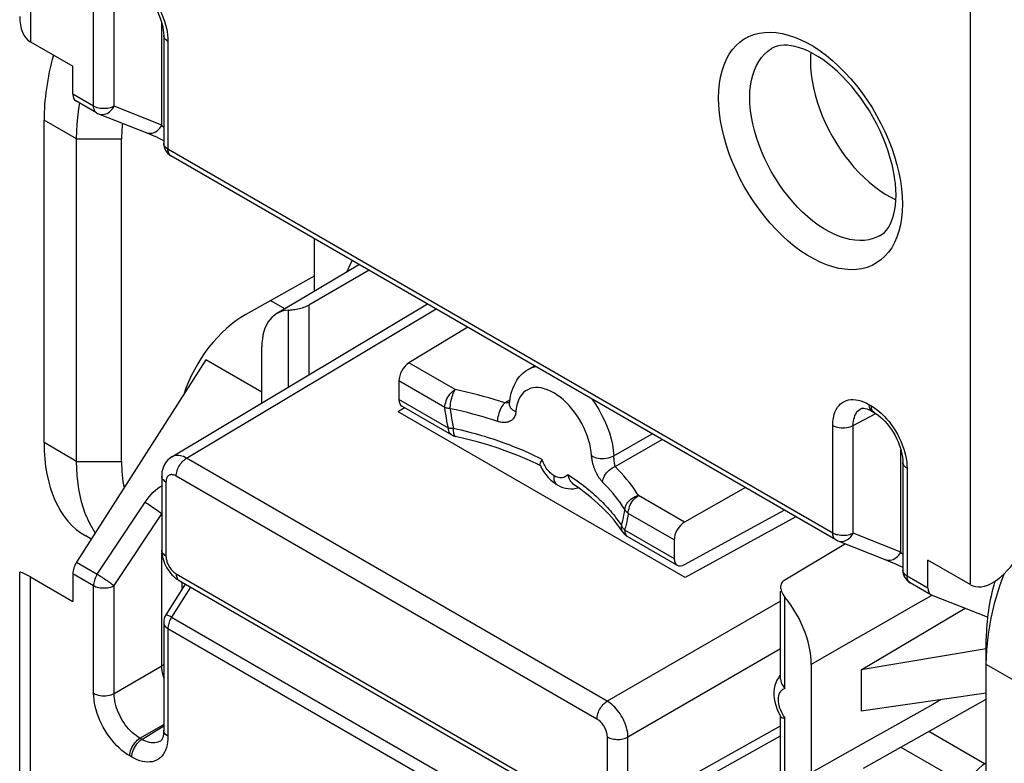
# Model space of a CAD drawing. Units: millimetres. Extents: x -22.7 to 22.5, y -30 to 29.9.
# Drawn here: x -22.7 to -9.3, y -10 to 0.1 of the extents above; entities that cross this region are included whole.
import ezdxf

# ---------------------------------------------------------------- set-up
doc = ezdxf.new("R2010")
doc.units = ezdxf.units.MM
doc.header["$LTSCALE"] = 19.36
doc.layers.get('0').update_dxf_attribs({"linetype": 'CONTINUOUS'})
for name, color, linetype in [('ASSI', 7, 'CONTINUOUS'), ('DRAFT', 7, 'CONTINUOUS'), ('RACCORDO', 7, 'CONTINUOUS'), ('SMUSSO', 7, 'CONTINUOUS')]:
    doc.layers.add(name, color=color, linetype=linetype)

msp = doc.modelspace()

# ---------------------------------------------------------------- linework, layer by layer
at = {"color": 250, "linetype": 'CONTINUOUS'}
for p, q in [((-22.6, 9.595), (-22.6, -0.178)), ((-9.742, 2.17), (-9.742, -7.602)), ((-21.735, -1.059), (-21.735, 0.414)), ((-21.455, -1.061), (-21.455, 0.413)), ((-20.802, -1.318), (-20.802, 0.078)), ((-20.718, -0.173), (-20.718, -1.646)), ((-21.735, -1.059), (-22.019, -0.895)), ((-20.802, -1.318), (-21.455, -1.061)), ((-21.667, -1.164), (-21.654, -1.168)), ((-11.624, -6.898), (-20.718, -1.646)), ((-19.074, -3.849), (-19.074, -4.902)), ((-18.792, -3.779), (-18.792, -4.734)), ((-16.79, -4.935), (-17.421, -4.57)), ((-16.93, -5.179), (-17.559, -4.816)), ((-16.881, -5.462), (-17.559, -5.07)), ((-16.039, -5.075), (-16.109, -5.117)), ((-11.129, -5.138), (-11.101, -5.154)), ((-11.101, -5.154), (-11.1, -5.174)), ((-11.073, -5.236), (-11.06, -5.246)), ((-11.343, -5.425), (-11.036, -5.26)), ((-16.811, -5.485), (-16.81, -5.466)), ((-11.624, -6.898), (-11.624, -5.424)), ((-11.343, -6.899), (-11.343, -5.425)), ((-14.619, -5.841), (-14.095, -5.538)), ((-14.601, -5.988), (-13.959, -5.617)), ((-10.691, -7.156), (-10.691, -5.76)), ((-15.599, -5.891), (-15.637, -5.873)), ((-14.612, -5.915), (-14.613, -5.908)), ((-14.612, -5.923), (-14.612, -5.915)), ((-14.611, -5.93), (-14.612, -5.923)), ((-14.61, -5.936), (-14.611, -5.93)), ((-14.609, -5.943), (-14.61, -5.936)), ((-14.608, -5.95), (-14.609, -5.943)), ((-14.607, -5.956), (-14.608, -5.95)), ((-14.606, -5.962), (-14.607, -5.956)), ((-14.604, -5.969), (-14.606, -5.962)), ((-10.607, -6.011), (-10.607, -7.485)), ((-15.15, -6.16), (-15.121, -6.181)), ((-15.121, -6.181), (-15.065, -6.222)), ((-13.651, -6.747), (-14.282, -6.383)), ((-21.685, -7.46), (-21.032, -6.475)), ((-21.455, -7.616), (-20.804, -6.634)), ((-13.793, -6.99), (-14.422, -6.627)), ((-14.471, -6.853), (-13.793, -7.245)), ((-14.452, -6.924), (-14.442, -6.935)), ((-14.442, -6.935), (-14.43, -6.945)), ((-11.556, -7.002), (-11.542, -7.006)), ((-10.691, -7.156), (-11.343, -6.899)), ((-20.802, -8.713), (-20.802, -7.167)), ((-21.969, -7.296), (-21.685, -7.46)), ((-22.6, -17.27), (-22.6, -7.497)), ((-22.019, -7.451), (-21.735, -7.615)), ((-10.323, -7.649), (-10.607, -7.485)), ((-21.735, -9.088), (-21.735, -7.615)), ((-21.455, -9.09), (-21.455, -7.616)), ((-20.408, -7.636), (-20.668, -8.048)), ((-20.522, -7.659), (-20.522, -7.571)), ((-12.278, -9.024), (-12.278, -7.772)), ((-20.668, -8.048), (-11.573, -13.299)), ((-20.718, -8.202), (-20.718, -9.675)), ((-20.718, -8.202), (-11.624, -13.453)), ((-21.455, -9.09), (-20.802, -8.713)), ((-12.278, -10.679), (-12.278, -9.427)), ((-21.101, -9.702), (-20.777, -9.514)), ((-21.074, -9.718), (-20.777, -9.534)), ((-21.074, -9.718), (-21.101, -9.702)), ((-21.213, -9.961), (-21.24, -9.945))]:
    msp.add_line(p, q, dxfattribs=at)
at = {"color": 7, "linetype": 'CONTINUOUS'}
for p, q in [((-20.777, -0.091), (-20.777, -1.565)), ((-22.6, -0.178), (-22.019, -0.514)), ((-22.019, -0.895), (-22.019, -0.514)), ((-21.694, -1.151), (-21.978, -0.987)), ((-11.582, -6.989), (-20.677, -1.738)), ((-10.83, -2.304), (-10.76, -2.339)), ((-18.271, -3.328), (-18.199, -3.169)), ((-17.967, -3.302), (-18.792, -3.779)), ((-19.121, -3.831), (-19.301, -3.727)), ((-16.618, -4.082), (-17.421, -4.57)), ((-20.199, -4.526), (-21.969, -7.296)), ((-17.559, -4.816), (-17.559, -5.07)), ((-16.839, -5.554), (-17.518, -5.162)), ((-16.045, -5.13), (-16.045, -5.13)), ((-11.237, -5.195), (-11.236, -5.195)), ((-11.11, -5.217), (-11.087, -5.23)), ((-11.087, -5.23), (-11.06, -5.246)), ((-11.06, -5.246), (-11.032, -5.263)), ((-15.628, -5.965), (-15.607, -6.009)), ((-10.665, -5.93), (-10.665, -7.403)), ((-12.819, -6.275), (-13.651, -6.747)), ((-13.651, -7.328), (-12.287, -6.582)), ((-14.43, -6.945), (-13.751, -7.337)), ((-13.793, -6.99), (-13.793, -7.245)), ((-11.451, -7.043), (-12.28, -7.539)), ((-10.323, -7.649), (-10.323, -7.267)), ((-9.742, -7.602), (-10.323, -7.267)), ((-22.747, -17.065), (-22.747, -7.435)), ((-22.6, -7.497), (-22.019, -7.833)), ((-22.019, -7.451), (-22.019, -7.833)), ((-20.481, -7.594), (-20.746, -8.013)), ((-10.281, -7.74), (-10.565, -7.576)), ((-12.337, -8.889), (-12.337, -7.69)), ((-10.281, -7.74), (-10.272, -7.745)), ((-9.506, -8.046), (-10.272, -7.745)), ((-11.237, -8.765), (-9.81, -7.926)), ((-20.777, -8.12), (-20.777, -9.594)), ((-9.524, -8.478), (-11.237, -8.765)), ((-11.237, -8.765), (-11.237, -9.331)), ((-9.524, -9.088), (-11.237, -9.331)), ((-12.349, -9.384), (-12.334, -9.41)), ((-12.337, -10.651), (-12.337, -9.405)), ((-12.294, -9.427), (-12.278, -9.427)), ((-9.548, -10.051), (-10.31, -9.612)), ((-20.821, -9.74), (-20.821, -9.741))]:
    msp.add_line(p, q, dxfattribs=at)
for points in [[(-21.144, 0.576), (-21.115, 0.555), (-21.084, 0.53), (-21.053, 0.502), (-21.023, 0.471), (-20.993, 0.436), (-20.963, 0.4), (-20.935, 0.36), (-20.909, 0.32), (-20.884, 0.277), (-20.862, 0.234), (-20.842, 0.19), (-20.824, 0.146), (-20.809, 0.103), (-20.797, 0.061), (-20.788, 0.02), (-20.782, -0.019), (-20.778, -0.055), (-20.777, -0.091)], [(-10.758, -2.275), (-10.76, -2.198), (-10.767, -2.117), (-10.777, -2.034), (-10.792, -1.947), (-10.812, -1.858), (-10.836, -1.768), (-10.865, -1.676), (-10.898, -1.583), (-10.935, -1.49), (-10.976, -1.397), (-11.021, -1.305), (-11.07, -1.214), (-11.122, -1.125), (-11.178, -1.038), (-11.236, -0.953), (-11.297, -0.872), (-11.36, -0.794), (-11.425, -0.721), (-11.491, -0.651), (-11.558, -0.587), (-11.626, -0.527), (-11.694, -0.472), (-11.761, -0.423), (-11.828, -0.379), (-11.893, -0.341), (-11.957, -0.308), (-12.019, -0.281), (-12.079, -0.259), (-12.136, -0.243), (-12.192, -0.232), (-12.244, -0.226), (-12.294, -0.225), (-12.34, -0.229), (-12.384, -0.238), (-12.424, -0.252), (-12.461, -0.271)], [(-11.922, -0.326), (-11.926, -0.362), (-11.928, -0.447)], [(-11.928, -0.447), (-11.926, -0.534), (-11.918, -0.623), (-11.905, -0.714), (-11.887, -0.808), (-11.864, -0.903), (-11.837, -0.998), (-11.804, -1.093), (-11.767, -1.189), (-11.726, -1.283), (-11.68, -1.377), (-11.63, -1.47), (-11.577, -1.56), (-11.521, -1.647), (-11.461, -1.732), (-11.398, -1.813), (-11.333, -1.891), (-11.265, -1.965), (-11.195, -2.035), (-11.124, -2.099), (-11.052, -2.159), (-10.979, -2.213), (-10.905, -2.261), (-10.83, -2.304)], [(-21.667, -1.164), (-21.008, -1.424), (-20.977, -1.436), (-20.945, -1.45), (-20.911, -1.465), (-20.876, -1.48), (-20.841, -1.496), (-20.806, -1.513), (-20.777, -1.527)], [(-10.982, -2.833), (-10.948, -2.811), (-10.917, -2.785), (-10.888, -2.753), (-10.863, -2.718), (-10.839, -2.677), (-10.819, -2.632), (-10.801, -2.583), (-10.786, -2.53), (-10.774, -2.473), (-10.765, -2.411), (-10.76, -2.345), (-10.758, -2.275)], [(-19.23, -3.896), (-19.267, -3.921), (-19.297, -3.948), (-19.325, -3.979), (-19.35, -4.015), (-19.372, -4.053), (-19.391, -4.096), (-19.407, -4.142), (-19.419, -4.191), (-19.427, -4.242), (-19.433, -4.296), (-19.434, -4.352)], [(-19.074, -3.849), (-19.117, -3.854), (-19.158, -3.864), (-19.197, -3.879), (-19.23, -3.896)], [(-19.074, -3.849), (-19.057, -3.847), (-19.04, -3.846), (-19.021, -3.843), (-19.002, -3.841), (-18.982, -3.838), (-18.962, -3.834), (-18.941, -3.83), (-18.92, -3.826), (-18.9, -3.821), (-18.88, -3.815), (-18.86, -3.809), (-18.841, -3.802), (-18.824, -3.795), (-18.807, -3.787), (-18.792, -3.779)], [(-16.045, -5.13), (-16.037, -5.054), (-16.022, -4.983), (-16.001, -4.918), (-15.975, -4.859), (-15.944, -4.806), (-15.908, -4.758), (-15.868, -4.716), (-15.823, -4.68), (-15.791, -4.66)], [(-11.237, -5.195), (-11.232, -5.192), (-11.224, -5.19), (-11.213, -5.189), (-11.198, -5.19), (-11.18, -5.192), (-11.159, -5.198), (-11.135, -5.206), (-11.11, -5.217)], [(-11.032, -5.263), (-11.003, -5.284), (-10.973, -5.308), (-10.942, -5.336), (-10.911, -5.368), (-10.881, -5.402), (-10.852, -5.439), (-10.823, -5.478), (-10.797, -5.519), (-10.772, -5.561), (-10.75, -5.604), (-10.73, -5.648), (-10.713, -5.692), (-10.698, -5.735), (-10.686, -5.778), (-10.677, -5.819), (-10.67, -5.857), (-10.666, -5.894), (-10.665, -5.929)], [(-15.625, -5.971), (-15.679, -5.946), (-15.804, -5.889), (-15.933, -5.835), (-16.067, -5.784), (-16.203, -5.736), (-16.344, -5.691), (-16.487, -5.649), (-16.634, -5.611), (-16.783, -5.575)], [(-15.599, -5.891), (-15.608, -5.904), (-15.616, -5.916), (-15.623, -5.928), (-15.627, -5.939), (-15.63, -5.949), (-15.63, -5.958), (-15.628, -5.965)], [(-15.607, -6.009), (-15.58, -6.054), (-15.549, -6.097), (-15.516, -6.136), (-15.481, -6.172), (-15.443, -6.203), (-15.403, -6.23), (-15.393, -6.236)], [(-15.158, -6.24), (-15.175, -6.227), (-15.189, -6.212), (-15.202, -6.196), (-15.214, -6.177), (-15.224, -6.158), (-15.233, -6.137), (-15.241, -6.116), (-15.247, -6.094)], [(-15.393, -6.236), (-15.386, -6.241), (-15.351, -6.258), (-15.315, -6.272), (-15.279, -6.282), (-15.243, -6.288), (-15.206, -6.291), (-15.17, -6.29), (-15.135, -6.285), (-15.105, -6.277)], [(-14.496, -6.882), (-14.553, -6.801), (-14.616, -6.722), (-14.684, -6.643), (-14.758, -6.566), (-14.838, -6.491), (-14.922, -6.417), (-15.012, -6.345), (-15.108, -6.275), (-15.158, -6.24)], [(-11.556, -7.002), (-10.896, -7.262), (-10.866, -7.275), (-10.833, -7.288), (-10.8, -7.303), (-10.765, -7.319), (-10.73, -7.335), (-10.695, -7.351), (-10.665, -7.365)], [(-12.28, -7.539), (-12.293, -7.548), (-12.305, -7.558), (-12.315, -7.57), (-12.323, -7.583), (-12.33, -7.597), (-12.334, -7.612), (-12.337, -7.627), (-12.337, -7.637)], [(-12.337, -7.637), (-12.337, -7.644), (-12.335, -7.661), (-12.331, -7.678), (-12.324, -7.697), (-12.316, -7.715), (-12.305, -7.734), (-12.293, -7.753), (-12.278, -7.772)], [(-11.918, -8.692), (-11.919, -8.634), (-11.925, -8.574), (-11.933, -8.513), (-11.945, -8.45), (-11.961, -8.386), (-11.98, -8.322), (-12.002, -8.258), (-12.027, -8.194), (-12.055, -8.13), (-12.085, -8.067), (-12.119, -8.005), (-12.155, -7.945), (-12.194, -7.886), (-12.235, -7.828), (-12.278, -7.772)], [(-12.337, -8.837), (-12.346, -8.846), (-12.368, -8.875), (-12.387, -8.907)], [(-12.337, -8.889), (-12.337, -8.895), (-12.334, -8.916), (-12.328, -8.939), (-12.32, -8.961), (-12.308, -8.982), (-12.294, -9.003), (-12.278, -9.024)], [(-12.387, -8.907), (-12.403, -8.943), (-12.415, -8.982), (-12.424, -9.023), (-12.428, -9.067), (-12.428, -9.112), (-12.424, -9.16), (-12.416, -9.206), (-12.404, -9.252), (-12.389, -9.297), (-12.37, -9.341), (-12.349, -9.384)], [(-12.334, -9.41), (-12.328, -9.416), (-12.319, -9.422), (-12.308, -9.425), (-12.294, -9.427)], [(-20.777, -9.594), (-20.778, -9.62), (-20.78, -9.647), (-20.785, -9.671), (-20.79, -9.692), (-20.797, -9.71), (-20.804, -9.723), (-20.811, -9.732), (-20.817, -9.738), (-20.821, -9.741)]]:
    msp.add_lwpolyline(points, dxfattribs=at)
at = {"color": 250, "linetype": 'CONTINUOUS'}
for points in [[(-21.14, 0.636), (-21.104, 0.607), (-21.068, 0.575), (-21.033, 0.541), (-20.999, 0.504), (-20.966, 0.465), (-20.934, 0.424), (-20.905, 0.382), (-20.877, 0.338), (-20.85, 0.292), (-20.826, 0.246), (-20.804, 0.199), (-20.784, 0.151), (-20.767, 0.103), (-20.752, 0.055), (-20.74, 0.007), (-20.73, -0.039), (-20.724, -0.085), (-20.72, -0.129), (-20.718, -0.173)], [(-20.718, -0.173), (-20.735, -0.162), (-20.75, -0.149), (-20.761, -0.136), (-20.77, -0.122), (-20.775, -0.107), (-20.777, -0.091)], [(-13.186, -0.945), (-13.183, -0.845), (-13.174, -0.751), (-13.159, -0.661), (-13.138, -0.575), (-13.111, -0.493), (-13.078, -0.418), (-13.04, -0.349), (-12.996, -0.286), (-12.947, -0.231), (-12.893, -0.182), (-12.834, -0.14), (-12.771, -0.106), (-12.703, -0.08), (-12.632, -0.061), (-12.558, -0.05), (-12.48, -0.047), (-12.4, -0.052), (-12.317, -0.065), (-12.233, -0.086), (-12.147, -0.115), (-12.06, -0.151), (-11.972, -0.194), (-11.884, -0.245), (-11.797, -0.303), (-11.71, -0.367), (-11.624, -0.438), (-11.539, -0.515), (-11.457, -0.597), (-11.376, -0.685), (-11.299, -0.777), (-11.224, -0.874), (-11.153, -0.975), (-11.086, -1.079), (-11.023, -1.186), (-10.964, -1.296), (-10.91, -1.407), (-10.861, -1.519), (-10.817, -1.632), (-10.779, -1.746), (-10.746, -1.859), (-10.719, -1.971), (-10.697, -2.082), (-10.682, -2.189), (-10.673, -2.295), (-10.67, -2.398)], [(-12.758, -0.943), (-12.756, -0.86), (-12.748, -0.781), (-12.736, -0.705), (-12.718, -0.633), (-12.695, -0.566), (-12.668, -0.504), (-12.636, -0.447), (-12.599, -0.395), (-12.559, -0.348), (-12.514, -0.308), (-12.461, -0.271)], [(-10.982, -2.833), (-11.013, -2.848), (-11.069, -2.87), (-11.128, -2.886), (-11.19, -2.895), (-11.254, -2.897), (-11.321, -2.893), (-11.389, -2.882), (-11.459, -2.865), (-11.531, -2.841), (-11.603, -2.811), (-11.676, -2.775), (-11.749, -2.733), (-11.822, -2.685), (-11.894, -2.631), (-11.965, -2.572), (-12.036, -2.509), (-12.104, -2.44), (-12.171, -2.367), (-12.235, -2.291), (-12.297, -2.21), (-12.356, -2.127), (-12.412, -2.04), (-12.465, -1.951), (-12.514, -1.86), (-12.559, -1.768), (-12.599, -1.675), (-12.636, -1.58), (-12.668, -1.486), (-12.695, -1.392), (-12.718, -1.299), (-12.736, -1.207), (-12.748, -1.117), (-12.756, -1.029), (-12.758, -0.943)], [(-21.694, -1.151), (-21.695, -1.15), (-21.704, -1.144), (-21.712, -1.135), (-21.719, -1.126), (-21.725, -1.115), (-21.729, -1.102), (-21.733, -1.089), (-21.735, -1.074), (-21.735, -1.059)], [(-21.455, -1.061), (-21.471, -1.068), (-21.488, -1.075), (-21.506, -1.081), (-21.525, -1.086), (-21.544, -1.089), (-21.565, -1.092), (-21.585, -1.093), (-21.606, -1.093), (-21.627, -1.091), (-21.647, -1.089), (-21.666, -1.085), (-21.685, -1.08), (-21.703, -1.074), (-21.72, -1.067), (-21.735, -1.059)], [(-21.654, -1.168), (-21.637, -1.171), (-21.62, -1.173), (-21.603, -1.172), (-21.586, -1.169), (-21.568, -1.164), (-21.551, -1.157), (-21.535, -1.148), (-21.519, -1.137), (-21.504, -1.125), (-21.49, -1.11), (-21.477, -1.095), (-21.465, -1.078), (-21.455, -1.061)], [(-10.67, -2.398), (-10.673, -2.497), (-10.682, -2.592), (-10.697, -2.682), (-10.719, -2.768), (-10.746, -2.849), (-10.779, -2.925), (-10.817, -2.994), (-10.861, -3.056), (-10.91, -3.112), (-10.964, -3.161), (-11.023, -3.202), (-11.086, -3.237), (-11.153, -3.263), (-11.224, -3.282), (-11.299, -3.292), (-11.376, -3.295), (-11.457, -3.29), (-11.539, -3.277), (-11.624, -3.257), (-11.71, -3.228), (-11.797, -3.192), (-11.884, -3.148), (-11.972, -3.098), (-12.06, -3.04), (-12.147, -2.976), (-12.233, -2.905), (-12.317, -2.828), (-12.4, -2.746), (-12.48, -2.658), (-12.558, -2.565), (-12.632, -2.469), (-12.703, -2.368), (-12.771, -2.264), (-12.834, -2.157), (-12.893, -2.047), (-12.947, -1.936), (-12.996, -1.824), (-13.04, -1.71), (-13.078, -1.597), (-13.111, -1.484), (-13.138, -1.371), (-13.159, -1.261), (-13.174, -1.153), (-13.183, -1.048), (-13.186, -0.945)], [(-21.015, -1.421), (-20.993, -1.428), (-20.972, -1.43), (-20.951, -1.429), (-20.929, -1.426), (-20.908, -1.418), (-20.887, -1.408), (-20.867, -1.395), (-20.848, -1.379), (-20.831, -1.361), (-20.816, -1.34), (-20.802, -1.318)], [(-20.777, -1.351), (-20.789, -1.336), (-20.802, -1.318)], [(-20.718, -1.646), (-20.732, -1.638), (-20.744, -1.628), (-20.755, -1.618), (-20.763, -1.607), (-20.77, -1.595), (-20.774, -1.584), (-20.776, -1.572), (-20.777, -1.565)], [(-20.677, -1.738), (-20.678, -1.737), (-20.687, -1.731), (-20.695, -1.723), (-20.702, -1.713), (-20.708, -1.702), (-20.712, -1.69), (-20.716, -1.676), (-20.718, -1.662), (-20.718, -1.646)], [(-15.791, -4.659), (-15.783, -4.655), (-15.737, -4.634), (-15.686, -4.62), (-15.686, -4.62)], [(-16.93, -5.179), (-16.929, -5.157), (-16.925, -5.134), (-16.919, -5.111), (-16.911, -5.087), (-16.901, -5.063), (-16.889, -5.04), (-16.875, -5.018), (-16.86, -4.998), (-16.844, -4.978), (-16.826, -4.961), (-16.808, -4.947), (-16.79, -4.935)], [(-16.857, -5.196), (-16.856, -5.174), (-16.854, -5.151), (-16.851, -5.127), (-16.847, -5.103), (-16.842, -5.078), (-16.836, -5.054), (-16.83, -5.03), (-16.823, -5.008), (-16.815, -4.986), (-16.807, -4.967), (-16.798, -4.95), (-16.79, -4.935)], [(-16.109, -5.117), (-16.182, -5.093), (-16.255, -5.07), (-16.33, -5.048), (-16.405, -5.027), (-16.48, -5.007), (-16.557, -4.987), (-16.634, -4.969), (-16.712, -4.951), (-16.79, -4.935)], [(-15.441, -4.978), (-15.484, -4.956), (-15.527, -4.937), (-15.57, -4.923), (-15.611, -4.913), (-15.652, -4.908), (-15.69, -4.908), (-15.727, -4.913), (-15.763, -4.922), (-15.795, -4.936), (-15.826, -4.954), (-15.853, -4.976), (-15.878, -5.003), (-15.9, -5.034), (-15.918, -5.068), (-15.934, -5.106), (-15.945, -5.148), (-15.954, -5.192), (-15.958, -5.239)], [(-14.924, -5.837), (-14.928, -5.784), (-14.937, -5.73), (-14.948, -5.675), (-14.964, -5.62), (-14.982, -5.564), (-15.004, -5.508), (-15.029, -5.453), (-15.056, -5.398), (-15.087, -5.345), (-15.119, -5.293), (-15.155, -5.243), (-15.192, -5.196), (-15.231, -5.152), (-15.271, -5.11), (-15.312, -5.071), (-15.355, -5.037), (-15.398, -5.006), (-15.441, -4.978)], [(-16.209, -5.37), (-16.207, -5.348), (-16.204, -5.325), (-16.2, -5.302), (-16.194, -5.278), (-16.187, -5.254), (-16.178, -5.23), (-16.168, -5.207), (-16.158, -5.186), (-16.146, -5.166), (-16.134, -5.147), (-16.122, -5.131), (-16.109, -5.117)], [(-16.095, -5.117), (-16.102, -5.117), (-16.109, -5.117)], [(-16.042, -5.109), (-16.047, -5.11), (-16.055, -5.113), (-16.063, -5.114), (-16.071, -5.116), (-16.079, -5.117), (-16.087, -5.117), (-16.095, -5.117)], [(-14.92, -5.062), (-14.92, -5.062), (-14.87, -5.134), (-14.823, -5.209), (-14.781, -5.287), (-14.742, -5.366), (-14.709, -5.446), (-14.68, -5.527), (-14.657, -5.608), (-14.638, -5.687), (-14.626, -5.765), (-14.619, -5.841)], [(-11.624, -5.424), (-11.622, -5.382), (-11.618, -5.342), (-11.611, -5.305), (-11.602, -5.269), (-11.59, -5.235), (-11.575, -5.205), (-11.558, -5.177), (-11.538, -5.152), (-11.516, -5.13), (-11.492, -5.112), (-11.465, -5.096), (-11.437, -5.085), (-11.407, -5.076), (-11.376, -5.072), (-11.343, -5.071), (-11.309, -5.073), (-11.274, -5.08), (-11.238, -5.089), (-11.202, -5.102), (-11.166, -5.118), (-11.129, -5.138)], [(-16.881, -5.462), (-16.892, -5.414), (-16.902, -5.366), (-16.91, -5.319), (-16.918, -5.272), (-16.925, -5.225), (-16.93, -5.179)], [(-16.857, -5.196), (-16.866, -5.195), (-16.875, -5.194), (-16.884, -5.193), (-16.892, -5.191), (-16.9, -5.189), (-16.908, -5.187), (-16.916, -5.184), (-16.923, -5.182), (-16.93, -5.179)], [(-16.857, -5.196), (-16.852, -5.241), (-16.845, -5.285), (-16.838, -5.33), (-16.83, -5.375), (-16.82, -5.42), (-16.81, -5.466)], [(-16.273, -5.35), (-16.338, -5.329), (-16.406, -5.308), (-16.476, -5.288), (-16.548, -5.269), (-16.622, -5.25), (-16.698, -5.231), (-16.776, -5.213), (-16.857, -5.196)], [(-15.958, -5.239), (-15.959, -5.254), (-15.962, -5.268), (-15.966, -5.281), (-15.971, -5.295), (-15.977, -5.308), (-15.985, -5.321), (-15.995, -5.334), (-16.006, -5.345), (-16.019, -5.356), (-16.033, -5.364), (-16.049, -5.372), (-16.065, -5.378), (-16.081, -5.382), (-16.098, -5.384), (-16.115, -5.385), (-16.131, -5.385), (-16.148, -5.384), (-16.163, -5.382), (-16.179, -5.379), (-16.194, -5.375), (-16.273, -5.35)], [(-15.958, -5.239), (-15.981, -5.227), (-16.001, -5.214), (-16.017, -5.198), (-16.03, -5.182), (-16.039, -5.164), (-16.044, -5.147), (-16.045, -5.13)], [(-11.343, -5.425), (-11.343, -5.396), (-11.34, -5.367), (-11.335, -5.34), (-11.328, -5.315), (-11.32, -5.291), (-11.309, -5.269), (-11.297, -5.249), (-11.283, -5.231), (-11.267, -5.216), (-11.25, -5.203), (-11.237, -5.195)], [(-11.129, -5.138), (-11.128, -5.159), (-11.124, -5.177), (-11.118, -5.194), (-11.11, -5.208), (-11.1, -5.22), (-11.087, -5.23)], [(-11.101, -5.154), (-11.065, -5.177), (-11.028, -5.203)], [(-11.1, -5.174), (-11.097, -5.193), (-11.091, -5.21), (-11.083, -5.224), (-11.073, -5.236)], [(-11.028, -5.203), (-10.992, -5.231), (-10.956, -5.263), (-10.921, -5.297), (-10.887, -5.334), (-10.854, -5.373), (-10.823, -5.414), (-10.793, -5.457), (-10.765, -5.501), (-10.739, -5.546), (-10.714, -5.593), (-10.692, -5.64), (-10.673, -5.688), (-10.655, -5.735), (-10.641, -5.783), (-10.628, -5.831), (-10.619, -5.878), (-10.612, -5.923), (-10.608, -5.968), (-10.607, -6.011)], [(-16.839, -5.554), (-16.852, -5.544), (-16.862, -5.532), (-16.87, -5.518), (-16.876, -5.501), (-16.88, -5.482), (-16.881, -5.462)], [(-16.81, -5.466), (-16.819, -5.466), (-16.827, -5.467), (-16.836, -5.467), (-16.844, -5.466), (-16.852, -5.466), (-16.86, -5.465), (-16.867, -5.464), (-16.874, -5.463), (-16.881, -5.462)], [(-16.809, -5.52), (-16.81, -5.503), (-16.811, -5.485)], [(-16.154, -5.654), (-16.192, -5.64), (-16.23, -5.627), (-16.269, -5.615), (-16.307, -5.602), (-16.345, -5.59), (-16.384, -5.578), (-16.425, -5.566), (-16.466, -5.554), (-16.51, -5.541), (-16.555, -5.529), (-16.602, -5.516), (-16.651, -5.504), (-16.702, -5.491), (-16.755, -5.479), (-16.81, -5.466)], [(-16.783, -5.575), (-16.785, -5.575), (-16.791, -5.571), (-16.796, -5.566), (-16.801, -5.557), (-16.804, -5.547), (-16.807, -5.534), (-16.809, -5.52)], [(-11.624, -5.424), (-11.604, -5.434), (-11.583, -5.442), (-11.56, -5.449), (-11.535, -5.454), (-11.51, -5.457), (-11.484, -5.458), (-11.458, -5.457), (-11.433, -5.454), (-11.408, -5.449), (-11.385, -5.443), (-11.363, -5.435), (-11.343, -5.425)], [(-15.856, -5.77), (-15.891, -5.756), (-15.927, -5.741), (-15.964, -5.726), (-16.001, -5.711), (-16.039, -5.696), (-16.077, -5.682), (-16.154, -5.654)], [(-15.637, -5.873), (-15.713, -5.835), (-15.749, -5.818), (-15.856, -5.77)], [(-15.531, -6.026), (-15.542, -6.009), (-15.553, -5.993), (-15.563, -5.975), (-15.572, -5.958), (-15.58, -5.941), (-15.587, -5.924), (-15.593, -5.907), (-15.599, -5.891)], [(-14.772, -6.2), (-14.778, -6.193), (-14.784, -6.186), (-14.79, -6.18), (-14.796, -6.173), (-14.802, -6.166), (-14.807, -6.158), (-14.812, -6.151), (-14.817, -6.144), (-14.822, -6.137), (-14.827, -6.13), (-14.831, -6.122), (-14.836, -6.115), (-14.84, -6.107), (-14.844, -6.1), (-14.849, -6.092), (-14.853, -6.084), (-14.857, -6.076), (-14.861, -6.067), (-14.865, -6.059), (-14.869, -6.05), (-14.872, -6.042), (-14.876, -6.033), (-14.88, -6.024), (-14.883, -6.014), (-14.887, -6.005), (-14.89, -5.995), (-14.894, -5.985), (-14.897, -5.975), (-14.9, -5.964), (-14.904, -5.953), (-14.907, -5.942), (-14.91, -5.93), (-14.912, -5.918), (-14.915, -5.905), (-14.917, -5.891), (-14.92, -5.878), (-14.921, -5.864), (-14.923, -5.851), (-14.924, -5.837)], [(-14.924, -5.837), (-14.906, -5.848), (-14.884, -5.858), (-14.861, -5.866), (-14.835, -5.872), (-14.807, -5.876), (-14.778, -5.877), (-14.749, -5.877), (-14.72, -5.874), (-14.692, -5.868), (-14.666, -5.861), (-14.641, -5.852), (-14.619, -5.841)], [(-14.618, -5.866), (-14.618, -5.856), (-14.619, -5.851), (-14.619, -5.846), (-14.619, -5.841)], [(-14.616, -5.88), (-14.617, -5.87), (-14.618, -5.866)], [(-14.615, -5.892), (-14.616, -5.884), (-14.616, -5.88)], [(-14.613, -5.908), (-14.614, -5.9), (-14.615, -5.896), (-14.615, -5.892)], [(-15.433, -6.116), (-15.448, -6.107), (-15.463, -6.096), (-15.477, -6.084), (-15.491, -6.071), (-15.505, -6.057), (-15.518, -6.042), (-15.531, -6.026)], [(-14.772, -6.2), (-14.769, -6.179), (-14.764, -6.157), (-14.756, -6.135), (-14.746, -6.114), (-14.733, -6.093), (-14.719, -6.073), (-14.702, -6.054), (-14.684, -6.037), (-14.664, -6.021), (-14.644, -6.008), (-14.622, -5.997), (-14.601, -5.988)], [(-14.601, -5.988), (-14.601, -5.985), (-14.602, -5.982), (-14.603, -5.978), (-14.603, -5.975), (-14.604, -5.972), (-14.604, -5.969)], [(-14.282, -6.383), (-14.311, -6.337), (-14.342, -6.292), (-14.374, -6.248), (-14.408, -6.203), (-14.444, -6.159), (-14.481, -6.116), (-14.519, -6.073), (-14.559, -6.03), (-14.601, -5.988)], [(-10.607, -6.011), (-10.624, -6), (-10.638, -5.988), (-10.65, -5.974), (-10.658, -5.96), (-10.663, -5.945), (-10.665, -5.93)], [(-15.393, -6.236), (-15.401, -6.231), (-15.413, -6.219), (-15.423, -6.203), (-15.43, -6.185), (-15.434, -6.164), (-15.435, -6.141), (-15.433, -6.116)], [(-15.247, -6.094), (-15.257, -6.106), (-15.267, -6.116), (-15.279, -6.124), (-15.293, -6.132), (-15.308, -6.138), (-15.324, -6.141), (-15.341, -6.143), (-15.358, -6.142), (-15.377, -6.139), (-15.395, -6.134), (-15.414, -6.126), (-15.433, -6.116)], [(-15.247, -6.094), (-15.214, -6.117), (-15.15, -6.16)], [(-21.032, -6.475), (-21.005, -6.437), (-20.977, -6.402), (-20.949, -6.369), (-20.919, -6.339), (-20.89, -6.312), (-20.86, -6.287), (-20.83, -6.265), (-20.804, -6.249)], [(-15.065, -6.222), (-15.039, -6.242), (-15.013, -6.263), (-14.987, -6.283), (-14.961, -6.304), (-14.936, -6.326), (-14.911, -6.348), (-14.886, -6.37), (-14.861, -6.392), (-14.837, -6.414), (-14.814, -6.436), (-14.792, -6.458), (-14.77, -6.48), (-14.749, -6.502), (-14.728, -6.524), (-14.707, -6.546), (-14.686, -6.57), (-14.665, -6.594), (-14.644, -6.619), (-14.623, -6.645), (-14.601, -6.672), (-14.58, -6.7), (-14.558, -6.729), (-14.537, -6.76), (-14.515, -6.791)], [(-14.468, -6.576), (-14.498, -6.529), (-14.529, -6.484), (-14.562, -6.44), (-14.595, -6.397), (-14.629, -6.355), (-14.664, -6.315), (-14.699, -6.275), (-14.735, -6.237), (-14.772, -6.2)], [(-14.465, -6.555), (-14.46, -6.534), (-14.451, -6.513), (-14.44, -6.493), (-14.426, -6.473), (-14.41, -6.455), (-14.392, -6.438), (-14.372, -6.423), (-14.351, -6.409), (-14.328, -6.398), (-14.305, -6.389), (-14.282, -6.383)], [(-14.422, -6.627), (-14.421, -6.605), (-14.417, -6.582), (-14.411, -6.559), (-14.403, -6.535), (-14.393, -6.511), (-14.381, -6.488), (-14.367, -6.466), (-14.352, -6.446), (-14.335, -6.427), (-14.318, -6.41), (-14.3, -6.395), (-14.282, -6.383)], [(-21.032, -6.475), (-21.013, -6.487), (-20.993, -6.499), (-20.972, -6.512), (-20.951, -6.526), (-20.929, -6.541), (-20.908, -6.555), (-20.887, -6.569), (-20.867, -6.583), (-20.848, -6.597), (-20.831, -6.609), (-20.816, -6.621), (-20.804, -6.629)], [(-14.515, -6.791), (-14.505, -6.757), (-14.495, -6.723), (-14.487, -6.687), (-14.48, -6.651), (-14.473, -6.614), (-14.465, -6.555)], [(-14.422, -6.627), (-14.429, -6.622), (-14.435, -6.617), (-14.441, -6.611), (-14.446, -6.606), (-14.452, -6.6), (-14.456, -6.594), (-14.461, -6.588), (-14.465, -6.582), (-14.468, -6.576)], [(-14.422, -6.627), (-14.427, -6.667), (-14.434, -6.706), (-14.442, -6.744), (-14.45, -6.781), (-14.46, -6.818), (-14.471, -6.853)], [(-14.515, -6.791), (-14.517, -6.81), (-14.516, -6.828), (-14.513, -6.846), (-14.507, -6.862), (-14.499, -6.878), (-14.496, -6.882)], [(-14.515, -6.791), (-14.512, -6.798), (-14.508, -6.806), (-14.504, -6.813), (-14.5, -6.82), (-14.495, -6.827), (-14.489, -6.834), (-14.484, -6.84), (-14.478, -6.847), (-14.471, -6.853)], [(-14.471, -6.853), (-14.47, -6.874), (-14.466, -6.892), (-14.461, -6.909), (-14.452, -6.924)], [(-11.582, -6.989), (-11.583, -6.988), (-11.592, -6.982), (-11.601, -6.974), (-11.608, -6.964), (-11.613, -6.953), (-11.618, -6.941), (-11.621, -6.927), (-11.623, -6.913), (-11.624, -6.898)], [(-11.343, -6.899), (-11.359, -6.907), (-11.376, -6.914), (-11.394, -6.919), (-11.413, -6.924), (-11.433, -6.928), (-11.453, -6.93), (-11.474, -6.931), (-11.494, -6.931), (-11.515, -6.93), (-11.535, -6.927), (-11.555, -6.923), (-11.574, -6.919), (-11.592, -6.913), (-11.608, -6.906), (-11.624, -6.898)], [(-11.542, -7.006), (-11.526, -7.01), (-11.509, -7.011), (-11.492, -7.01), (-11.474, -7.007), (-11.457, -7.002), (-11.44, -6.995), (-11.423, -6.986), (-11.407, -6.975), (-11.392, -6.963), (-11.378, -6.949), (-11.365, -6.933), (-11.354, -6.917), (-11.343, -6.899)], [(-10.903, -7.26), (-10.882, -7.266), (-10.861, -7.268), (-10.839, -7.268), (-10.817, -7.264), (-10.796, -7.257), (-10.775, -7.246), (-10.755, -7.233), (-10.736, -7.217), (-10.719, -7.199), (-10.704, -7.179), (-10.691, -7.156)], [(-10.665, -7.19), (-10.677, -7.174), (-10.691, -7.156)], [(-10.607, -7.485), (-10.62, -7.476), (-10.633, -7.466), (-10.643, -7.456), (-10.652, -7.445), (-10.658, -7.434), (-10.662, -7.422), (-10.665, -7.41), (-10.665, -7.403)], [(-21.685, -7.46), (-21.695, -7.477), (-21.704, -7.494), (-21.712, -7.512), (-21.719, -7.529), (-21.725, -7.547), (-21.729, -7.565), (-21.733, -7.582), (-21.735, -7.599), (-21.735, -7.615)], [(-21.685, -7.46), (-21.67, -7.469), (-21.654, -7.479), (-21.637, -7.49), (-21.62, -7.5), (-21.603, -7.512), (-21.586, -7.523), (-21.568, -7.535), (-21.551, -7.546), (-21.535, -7.558), (-21.519, -7.569), (-21.504, -7.579), (-21.49, -7.59), (-21.477, -7.599), (-21.465, -7.608), (-21.455, -7.616)], [(-10.565, -7.576), (-10.566, -7.576), (-10.575, -7.569), (-10.583, -7.561), (-10.59, -7.551), (-10.596, -7.54), (-10.601, -7.528), (-10.604, -7.514), (-10.606, -7.5), (-10.607, -7.485)], [(-21.735, -7.615), (-21.72, -7.623), (-21.703, -7.63), (-21.685, -7.636), (-21.666, -7.64), (-21.647, -7.644), (-21.627, -7.647), (-21.606, -7.648), (-21.585, -7.648), (-21.565, -7.647), (-21.544, -7.645), (-21.525, -7.641), (-21.506, -7.636), (-21.488, -7.631), (-21.471, -7.624), (-21.455, -7.616)], [(-20.668, -8.048), (-20.682, -8.04), (-20.695, -8.033), (-20.707, -8.027), (-20.718, -8.022), (-20.727, -8.018), (-20.734, -8.015), (-20.74, -8.013), (-20.744, -8.013), (-20.746, -8.013), (-20.746, -8.013)], [(-20.668, -8.048), (-20.678, -8.064), (-20.687, -8.081), (-20.695, -8.099), (-20.702, -8.117), (-20.708, -8.134), (-20.712, -8.152), (-20.716, -8.169), (-20.718, -8.186), (-20.718, -8.202)], [(-20.777, -8.12), (-20.776, -8.127), (-20.774, -8.139), (-20.77, -8.151), (-20.763, -8.162), (-20.755, -8.173), (-20.744, -8.183), (-20.732, -8.193), (-20.718, -8.202)], [(-20.777, -8.701), (-20.783, -8.703), (-20.802, -8.713)], [(-20.777, -8.877), (-20.777, -8.876), (-20.786, -8.842), (-20.793, -8.809), (-20.798, -8.776), (-20.801, -8.744), (-20.802, -8.713)], [(-12.278, -9.024), (-12.297, -9.03), (-12.313, -9.038), (-12.327, -9.05), (-12.34, -9.064), (-12.351, -9.081), (-12.359, -9.101), (-12.365, -9.123), (-12.369, -9.147), (-12.37, -9.173), (-12.369, -9.2), (-12.365, -9.228), (-12.359, -9.257), (-12.351, -9.286), (-12.34, -9.316)], [(-21.735, -9.088), (-21.716, -9.098), (-21.694, -9.106), (-21.671, -9.113), (-21.647, -9.118), (-21.621, -9.121), (-21.596, -9.122), (-21.57, -9.121), (-21.544, -9.118), (-21.52, -9.114), (-21.496, -9.107), (-21.475, -9.099), (-21.455, -9.09)], [(-21.24, -9.945), (-21.277, -9.923), (-21.314, -9.897), (-21.35, -9.868), (-21.385, -9.836), (-21.421, -9.802), (-21.455, -9.765), (-21.488, -9.726), (-21.519, -9.685), (-21.549, -9.643), (-21.577, -9.599), (-21.603, -9.553), (-21.627, -9.507), (-21.649, -9.46), (-21.669, -9.412), (-21.686, -9.364), (-21.701, -9.316), (-21.713, -9.268), (-21.723, -9.222), (-21.73, -9.176), (-21.734, -9.132), (-21.735, -9.088)], [(-21.101, -9.702), (-21.128, -9.686), (-21.154, -9.667), (-21.18, -9.647), (-21.206, -9.624), (-21.231, -9.6), (-21.256, -9.573), (-21.279, -9.546), (-21.302, -9.517), (-21.323, -9.486), (-21.343, -9.455), (-21.362, -9.422), (-21.379, -9.389), (-21.395, -9.356), (-21.409, -9.322), (-21.421, -9.287), (-21.431, -9.253), (-21.44, -9.219), (-21.447, -9.186), (-21.451, -9.153), (-21.454, -9.121), (-21.455, -9.09)], [(-12.34, -9.316), (-12.327, -9.345), (-12.313, -9.373), (-12.297, -9.401), (-12.278, -9.427)], [(-20.718, -9.675), (-20.72, -9.717), (-20.724, -9.757), (-20.73, -9.795), (-20.74, -9.83), (-20.752, -9.864), (-20.767, -9.895), (-20.784, -9.923), (-20.804, -9.948), (-20.826, -9.969), (-20.85, -9.988), (-20.877, -10.003), (-20.905, -10.015), (-20.934, -10.023), (-20.966, -10.027), (-20.999, -10.029), (-21.033, -10.026), (-21.068, -10.02), (-21.104, -10.01), (-21.14, -9.997), (-21.176, -9.981), (-21.213, -9.961)], [(-20.718, -9.675), (-20.735, -9.664), (-20.75, -9.652), (-20.761, -9.638), (-20.77, -9.624), (-20.775, -9.61), (-20.777, -9.594)], [(-21.24, -9.945), (-21.239, -9.924), (-21.236, -9.901), (-21.23, -9.877), (-21.222, -9.854), (-21.212, -9.83), (-21.2, -9.808), (-21.186, -9.786), (-21.171, -9.765), (-21.155, -9.746), (-21.138, -9.729), (-21.12, -9.714), (-21.101, -9.702)], [(-21.213, -9.961), (-21.212, -9.939), (-21.208, -9.917), (-21.203, -9.893), (-21.195, -9.87), (-21.184, -9.846), (-21.173, -9.823), (-21.159, -9.801), (-21.144, -9.781), (-21.127, -9.762), (-21.11, -9.745), (-21.092, -9.73), (-21.074, -9.718)], [(-20.821, -9.741), (-20.835, -9.748), (-20.855, -9.756), (-20.876, -9.762), (-20.898, -9.766), (-20.922, -9.766), (-20.946, -9.764), (-20.971, -9.76), (-20.996, -9.753), (-21.022, -9.744), (-21.048, -9.732), (-21.074, -9.718)]]:
    msp.add_lwpolyline(points, dxfattribs=at)
at = {"color": 7, "linetype": 'CONTINUOUS'}
for centre, start, end in [((-21.594, -0.978), 239.9975, 248.4605), ((-20.577, -1.565), 180, 240.028), ((-16.739, -5.38), 239.9935, 257.4142), ((-14.33, -6.772), 213.5859, 240.0022), ((-11.482, -6.816), 239.9975, 248.4605), ((-10.465, -7.403), 180, 240.028), ((-20.577, -8.12), 147.7355, 180)]:
    msp.add_arc(centre, 0.2, start, end, dxfattribs=at)
for centre, major_axis, ratio, start_param, end_param in [((-22.247, 0.513), (0.34, 0.698), 0.524996, -3.963651, -3.178253), ((-21.879, -0.813), (0.099, 0.174), 0.572272, -3.93123, -3.14588), ((-17.42, -4.733), (0.097, 0.175), 0.567169, 0.785746, 2.347816), ((-17.42, -4.987), (0.097, 0.175), 0.567169, -3.93537, -3.15002), ((-13.649, -6.91), (0.103, 0.172), 0.587318, 0.80321, 2.365279), ((-13.649, -7.164), (0.103, 0.172), 0.587318, -3.917906, -2.355836), ((-9.388, -6.912), (0.34, 0.698), 0.524996, -3.178253, -1.712177), ((-21.879, -7.368), (0.099, 0.174), 0.572272, 1.47929, 2.351955), ((-22.247, -7.779), (0.499, -0.346), 0.074897, 2.408111, 3.193509), ((-10.18, -7.568), (0.101, 0.172), 0.582348, -3.922502, -3.137153)]:
    msp.add_ellipse(centre, major_axis=major_axis, ratio=ratio, start_param=start_param, end_param=end_param, dxfattribs=at)
at = {"layer": 'ASSI', "color": 7, "linetype": 'CONTINUOUS'}
msp.add_line((-21.767, -6.98), (-21.844, -6.936), dxfattribs=at)
at = {"layer": 'DRAFT', "color": 7, "linetype": 'CONTINUOUS'}
for p, q in [((-22.414, -5.66), (-22.414, -1.251)), ((-21.353, -5.916), (-21.353, -1.507)), ((-18.717, -2.87), (-18.717, -3.592)), ((-18.717, -3.385), (-19.652, -3.907)), ((-15.791, -4.659), (-15.705, -4.609)), ((-17.482, -5.182), (-17.569, -5.237)), ((-17.481, -5.183), (-17.569, -5.237)), ((-13.642, -7.504), (-17.569, -5.237)), ((-12.128, -6.674), (-13.642, -7.504)), ((-9.524, -8.693), (-9.524, -8.337))]:
    msp.add_line(p, q, dxfattribs=at)
at = {"layer": 'DRAFT', "color": 250, "linetype": 'CONTINUOUS'}
for p, q in [((-21.969, -1.507), (-22.414, -1.251)), ((-21.969, -1.507), (-21.353, -1.507)), ((-21.969, -5.916), (-22.414, -5.66)), ((-21.969, -5.916), (-21.353, -5.916)), ((-9.08, -8.95), (-9.524, -8.693))]:
    msp.add_line(p, q, dxfattribs=at)
at = {"layer": 'DRAFT', "color": 7, "linetype": 'CONTINUOUS'}
for centre, major_axis, ratio, start_param, end_param in [((-20.468, -0.088), (1.364, 2.446), 0.567169, -4.2997, -3.93537), ((-19.681, -0.575), (1.193, 1.994), 0.587316, -4.028448, -3.917749), ((-19.652, -4.968), (0.667, 1.116), 0.587318, 0.794483, 1.935988), ((-20.468, -4.497), (1.364, 2.446), 0.567169, -3.93537, -3.15002), ((-19.681, -4.984), (1.193, 1.994), 0.587316, -3.917749, -3.715574), ((-7.91, -7.372), (1.132, 2.029), 0.567171, -4.319044, -3.935221)]:
    msp.add_ellipse(centre, major_axis=major_axis, ratio=ratio, start_param=start_param, end_param=end_param, dxfattribs=at)
at = {"layer": 'RACCORDO', "color": 7, "linetype": 'CONTINUOUS'}
for p, q in [((-20.666, -5.854), (-17.169, -3.764)), ((-19.301, -3.728), (-19.316, -3.719)), ((-19.301, -3.727), (-19.301, -3.727)), ((-19.434, -5.118), (-19.434, -4.352)), ((-20.804, -6.117), (-20.804, -7.129)), ((-20.563, -7.547), (-14.807, -10.87)), ((-11.918, -8.692), (-11.918, -10.176)), ((-10.545, -9.744), (-9.524, -9.17)), ((-14.511, -10.882), (-12.337, -9.67)), ((-11.203, -10.114), (-10.545, -9.744))]:
    msp.add_line(p, q, dxfattribs=at)
at = {"layer": 'RACCORDO', "color": 250, "linetype": 'CONTINUOUS'}
for p, q in [((-19.301, -3.727), (-19.316, -3.719)), ((-20.464, -5.873), (-17.05, -3.832)), ((-19.434, -4.968), (-20.199, -4.526)), ((-14.709, -9.196), (-20.464, -5.873)), ((-14.849, -9.44), (-20.604, -6.117)), ((-20.746, -6.199), (-20.746, -7.211)), ((-20.604, -7.456), (-14.849, -10.779)), ((-10.269, -7.75), (-10.494, -7.878)), ((-12.337, -7.827), (-14.709, -9.196)), ((-10.494, -7.878), (-10.969, -8.15)), ((-10.969, -8.15), (-11.444, -8.421)), ((-12.337, -8.48), (-14.426, -9.686)), ((-11.444, -8.421), (-11.918, -8.692)), ((-14.426, -10.698), (-12.337, -9.533)), ((-10.732, -9.508), (-11.207, -9.775)), ((-14.707, -10.697), (-14.707, -9.685)), ((-14.426, -10.698), (-14.426, -9.686)), ((-11.207, -9.775), (-11.918, -10.176)), ((-10.69, -9.825), (-9.822, -10.327))]:
    msp.add_line(p, q, dxfattribs=at)
at = {"layer": 'RACCORDO', "color": 7, "linetype": 'CONTINUOUS'}
for points in [[(-18.099, -3.226), (-18.964, -3.738), (-19.23, -3.896)], [(-20.666, -5.854), (-20.684, -5.866), (-20.703, -5.881), (-20.721, -5.897), (-20.737, -5.916), (-20.752, -5.936), (-20.765, -5.957), (-20.777, -5.98), (-20.786, -6.005), (-20.794, -6.031), (-20.8, -6.059), (-20.803, -6.088), (-20.804, -6.117)], [(-20.804, -7.129), (-20.804, -7.137), (-20.803, -7.166), (-20.799, -7.196), (-20.793, -7.225), (-20.785, -7.254), (-20.776, -7.283), (-20.764, -7.312), (-20.751, -7.34), (-20.737, -7.367), (-20.721, -7.394), (-20.703, -7.419), (-20.684, -7.443), (-20.664, -7.466), (-20.642, -7.488), (-20.62, -7.508), (-20.596, -7.526), (-20.571, -7.542), (-20.563, -7.547)], [(-9.925, -10.471), (-9.873, -10.395), (-9.818, -10.323), (-9.76, -10.253), (-9.699, -10.187), (-9.635, -10.124), (-9.569, -10.067), (-9.524, -10.033)]]:
    msp.add_lwpolyline(points, dxfattribs=at)
at = {"layer": 'RACCORDO', "color": 250, "linetype": 'CONTINUOUS'}
for points in [[(-20.464, -5.873), (-20.485, -5.862), (-20.506, -5.852), (-20.527, -5.845), (-20.548, -5.839), (-20.568, -5.836), (-20.587, -5.835), (-20.606, -5.835), (-20.624, -5.838), (-20.641, -5.843), (-20.657, -5.849), (-20.666, -5.854)], [(-20.604, -6.117), (-20.604, -6.1), (-20.601, -6.082), (-20.597, -6.063), (-20.592, -6.044), (-20.586, -6.025), (-20.578, -6.006), (-20.568, -5.988), (-20.558, -5.969), (-20.547, -5.952), (-20.534, -5.936), (-20.521, -5.92), (-20.508, -5.906), (-20.493, -5.894), (-20.479, -5.882), (-20.464, -5.873)], [(-20.746, -6.199), (-20.76, -6.19), (-20.772, -6.18), (-20.782, -6.17), (-20.791, -6.159), (-20.797, -6.147), (-20.802, -6.135), (-20.804, -6.124), (-20.804, -6.117)], [(-20.604, -6.117), (-20.615, -6.111), (-20.625, -6.107), (-20.636, -6.103), (-20.646, -6.1), (-20.656, -6.099), (-20.666, -6.098), (-20.675, -6.098), (-20.684, -6.099), (-20.692, -6.102), (-20.7, -6.105), (-20.708, -6.109), (-20.715, -6.115), (-20.721, -6.121), (-20.727, -6.128), (-20.732, -6.136), (-20.736, -6.145), (-20.739, -6.154), (-20.742, -6.164), (-20.744, -6.175), (-20.745, -6.187), (-20.746, -6.199)], [(-20.746, -7.211), (-20.76, -7.202), (-20.772, -7.192), (-20.782, -7.182), (-20.791, -7.171), (-20.797, -7.159), (-20.802, -7.147), (-20.804, -7.136), (-20.804, -7.129)], [(-20.746, -7.211), (-20.745, -7.223), (-20.744, -7.236), (-20.742, -7.249), (-20.739, -7.262), (-20.736, -7.276), (-20.732, -7.29), (-20.727, -7.303), (-20.721, -7.317), (-20.715, -7.33), (-20.708, -7.343), (-20.7, -7.357), (-20.692, -7.369), (-20.684, -7.381), (-20.675, -7.393), (-20.666, -7.404), (-20.656, -7.415), (-20.646, -7.424), (-20.636, -7.433), (-20.625, -7.442), (-20.615, -7.449), (-20.604, -7.456)], [(-20.604, -7.456), (-20.604, -7.472), (-20.601, -7.488), (-20.597, -7.502), (-20.592, -7.515), (-20.586, -7.526), (-20.578, -7.536), (-20.568, -7.544), (-20.563, -7.547)], [(-14.849, -9.44), (-14.848, -9.423), (-14.846, -9.405), (-14.842, -9.386), (-14.837, -9.367), (-14.83, -9.348), (-14.822, -9.329), (-14.813, -9.311), (-14.803, -9.293), (-14.791, -9.275), (-14.779, -9.259), (-14.766, -9.243), (-14.752, -9.229), (-14.738, -9.217), (-14.723, -9.205), (-14.709, -9.196)], [(-14.426, -9.686), (-14.427, -9.661), (-14.429, -9.635), (-14.433, -9.609), (-14.439, -9.582), (-14.446, -9.555), (-14.454, -9.528), (-14.464, -9.501), (-14.475, -9.474), (-14.488, -9.447), (-14.502, -9.42), (-14.517, -9.394), (-14.533, -9.369), (-14.55, -9.345), (-14.568, -9.322), (-14.586, -9.299), (-14.606, -9.278), (-14.626, -9.259), (-14.646, -9.241), (-14.667, -9.224), (-14.688, -9.209), (-14.709, -9.196)], [(-10.141, -9.175), (-10.256, -9.24), (-10.732, -9.508)], [(-14.707, -9.685), (-14.708, -9.673), (-14.709, -9.66), (-14.711, -9.647), (-14.714, -9.633), (-14.717, -9.62), (-14.721, -9.606), (-14.726, -9.593), (-14.732, -9.579), (-14.738, -9.565), (-14.745, -9.552), (-14.753, -9.539), (-14.761, -9.527), (-14.769, -9.515), (-14.778, -9.503), (-14.788, -9.492), (-14.797, -9.481), (-14.807, -9.471), (-14.818, -9.462), (-14.828, -9.454), (-14.838, -9.447), (-14.849, -9.44)], [(-14.707, -9.685), (-14.692, -9.693), (-14.675, -9.7), (-14.657, -9.706), (-14.638, -9.711), (-14.618, -9.715), (-14.598, -9.717), (-14.577, -9.719), (-14.556, -9.719), (-14.536, -9.718), (-14.515, -9.715), (-14.496, -9.712), (-14.476, -9.707), (-14.458, -9.701), (-14.441, -9.694), (-14.426, -9.686)]]:
    msp.add_lwpolyline(points, dxfattribs=at)
at = {"layer": 'SMUSSO', "color": 7, "linetype": 'CONTINUOUS'}
for p, q in [((-21.969, -5.916), (-21.969, -1.507)), ((-9.517, -8.489), (-9.494, -8.279)), ((-9.524, -8.693), (-9.517, -8.489)), ((-9.524, -13.102), (-9.524, -8.693))]:
    msp.add_line(p, q, dxfattribs=at)
for points in [[(-21.969, -1.507), (-21.962, -1.304), (-21.939, -1.093), (-21.926, -1.017)], [(-21.712, -6.894), (-21.784, -6.775), (-21.85, -6.629), (-21.902, -6.469), (-21.939, -6.296), (-21.962, -6.111), (-21.969, -5.916)], [(-9.494, -8.279), (-9.457, -8.062), (-9.405, -7.842), (-9.339, -7.62), (-9.28, -7.455)]]:
    msp.add_lwpolyline(points, dxfattribs=at)

doc.saveas('drawing.dxf')
